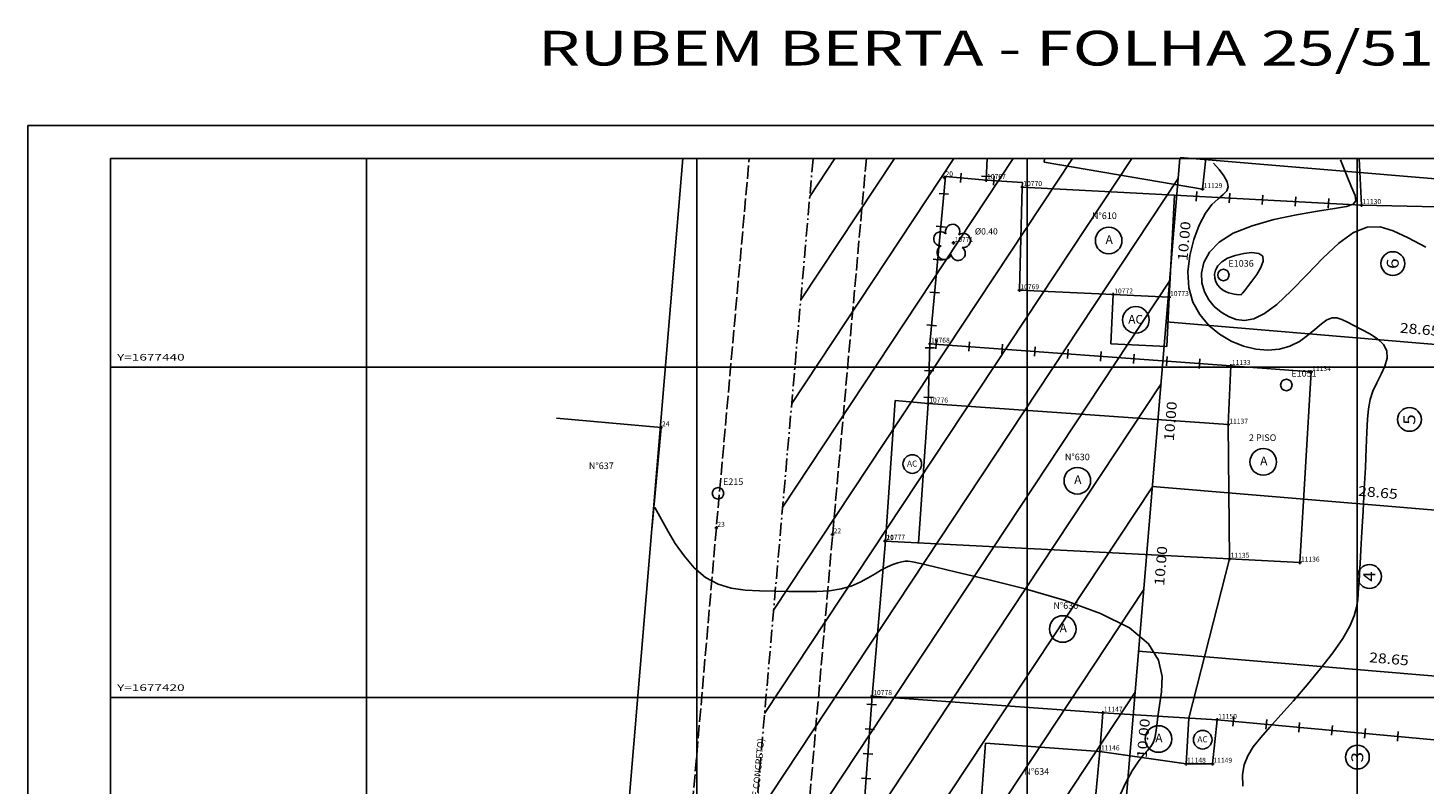
# Model space of a CAD drawing. Extents: x 189579 to 189747, y 1677336 to 1677461.
# Drawn here: x 189579 to 189664, y 1677415 to 1677461 of the extents above; entities that cross this region are included whole.
import ezdxf
from ezdxf.enums import TextEntityAlignment as Align

# ---------------------------------------------------------------- set-up
doc = ezdxf.new("R2010")
doc.units = 0
doc.header["$MEASUREMENT"] = 0
for name, pattern in [('LIN0', [0]), ('LIN1', [1, 0.8, -0.2]), ('LIN3', [1.2, 0.8, -0.2, 0, -0.2])]:
    doc.linetypes.add(name, pattern=pattern)
doc.layers.get('0').update_dxf_attribs({"linetype": 'LIN0'})
for name, color, linetype in [('_PONTOS1', 7, 'LIN0'), ('_PONTOS10', 7, 'LIN0'), ('_PONTOS13', 7, 'LIN0'), ('ARVORES', 3, 'LIN0'), ('CERCAS', 2, 'LIN0'), ('CONSTRUCOES', 4, 'LIN0'), ('CURVAS', 7, 'LIN0'), ('ESCRI', 7, 'LIN0'), ('ESTACOES', 7, 'LIN0'), ('FOLHAS', 8, 'LIN0'), ('LOTES', 7, 'LIN0'), ('MEIOFIO-EXIST', 7, 'LIN0'), ('QUADRAS', 7, 'LIN0'), ('SELO', 7, 'LIN0'), ('TEXTOS', 6, 'LIN0')]:
    doc.layers.add(name, color=color, linetype=linetype)
doc.styles.add('ROMAND', font='romand', dxfattribs={"height": 2})
doc.styles.add('ROMANS', font='ROMANS.shx', dxfattribs={"height": 0.4})

# ---------------------------------------------------------------- blocks, each defined once
blk = doc.blocks.new('FOL124', base_point=(189584.4954, 1677337.8314))
at = {"color": 0, "linetype": 'LIN0'}
for p, q in [((189710.2954, 1677452.6314), (189584.4954, 1677452.6314)), ((189584.4954, 1677452.6314), (189584.4954, 1677337.8314)), ((189600, 1677439), (189600, 1677441)), ((189620, 1677439), (189620, 1677441)), ((189640, 1677439), (189640, 1677441)), ((189660, 1677439), (189660, 1677441)), ((189599, 1677440), (189601, 1677440)), ((189619, 1677440), (189621, 1677440)), ((189639, 1677440), (189641, 1677440)), ((189659, 1677440), (189661, 1677440)), ((189600, 1677419), (189600, 1677421)), ((189620, 1677419), (189620, 1677421)), ((189640, 1677419), (189640, 1677421)), ((189660, 1677419), (189660, 1677421)), ((189599, 1677420), (189601, 1677420)), ((189619, 1677420), (189621, 1677420)), ((189639, 1677420), (189641, 1677420)), ((189659, 1677420), (189661, 1677420))]:
    blk.add_line(p, q, dxfattribs=at)
at = {"color": 0, "style": 'ROMANS', "width": 1.186004}
for s, p, p2 in [('Y=1677440', (189584.8954, 1677440.4), (189588.984289, 1677440.4)), ('Y=1677420', (189584.8954, 1677420.4), (189588.984289, 1677420.4))]:
    blk.add_text(s, height=0.4, dxfattribs=at).set_placement(p, p2, align=Align.FIT)
blk = doc.blocks.new('SIMB4')
at = {"color": 0, "linetype": 'LIN0'}
for p, q in [((-0.1, 0), (0.1, 0)), ((0, -0.1), (0, 0.1))]:
    blk.add_line(p, q, dxfattribs=at)
for tag in ['COTA', 'PONTO', 'DESC']:
    blk.add_attdef(tag, (0, 0), '', height=1)
blk = doc.blocks.new('MURO')
at = {"layer": 'CERCAS'}
blk.add_line((0, -0.288), (0, 0.288), dxfattribs=at)
blk = doc.blocks.new('TA')
at = {"layer": 'TEXTOS', "linetype": 'LIN0'}
blk.add_circle((0, 0), 0.806, dxfattribs=at)
at = {"layer": 'TEXTOS', "style": 'ROMANS'}
blk.add_text('A', height=0.529, dxfattribs=at).set_placement((-0.189, -0.203))
blk = doc.blocks.new('TAC')
at = {"layer": 'TEXTOS', "linetype": 'LIN0'}
blk.add_circle((0, 0), 0.806, dxfattribs=at)
at = {"layer": 'TEXTOS', "style": 'ROMANS'}
blk.add_text('AC', height=0.5292, dxfattribs=at).set_placement((-0.461, -0.229))
blk = doc.blocks.new('ESTACOES')
at = {"layer": 'ESTACOES', "linetype": 'LIN0'}
blk.add_line((0, 0), (0, 0), dxfattribs=at)
blk.add_circle((0, 0), 0.346, dxfattribs=at)
at = {"layer": 'ESTACOES', "style": 'ROMANS'}
blk.add_attdef('ESTACOES', (0.303, 0.503), '', height=0.4, dxfattribs=at)
blk = doc.blocks.new('C25')
at = {"layer": 'CURVAS', "color": 32, "linetype": 'LIN0'}
for p, q in [((66.806, -0.293, 36), (67.144, -0.673, 36)), ((67.144, -0.673, 36), (67.427, -1.058, 36)), ((67.427, -1.058, 36), (67.619, -1.419, 36)), ((67.619, -1.419, 36), (67.684, -1.726, 36)), ((67.073, -2.439, 36), (66.705, -2.794, 36)), ((67.382, -2.183, 36), (67.073, -2.439, 36)), ((67.597, -1.966, 36), (67.382, -2.183, 36)), ((67.684, -1.726, 36), (67.597, -1.966, 36)), ((66.314, -3.311, 36), (65.935, -4.029, 36)), ((66.705, -2.794, 36), (66.314, -3.311, 36)), ((65.935, -4.029, 36), (65.606, -4.904, 36)), ((65.606, -4.904, 36), (65.366, -5.871, 36)), ((65.366, -5.871, 36), (65.253, -6.866, 36)), ((67.648, -6.044, 34), (68.11, -5.865, 34)), ((68.11, -5.865, 34), (68.627, -5.743, 34)), ((68.627, -5.743, 34), (69.126, -5.698, 34)), ((69.126, -5.698, 34), (69.534, -5.751, 34)), ((69.534, -5.751, 34), (69.777, -5.922, 34)), ((66.867, -7.007, 34), (66.924, -6.754, 34)), ((66.924, -6.754, 34), (67.063, -6.502, 34)), ((67.063, -6.502, 34), (67.299, -6.26, 34)), ((67.299, -6.26, 34), (67.648, -6.044, 34)), ((69.662, -6.602, 34), (69.413, -7.021, 34)), ((69.805, -6.218, 34), (69.662, -6.602, 34)), ((69.777, -5.922, 34), (69.805, -6.218, 34)), ((65.253, -6.866, 36), (65.307, -7.825, 36)), ((66.876, -7.246, 34), (66.867, -7.007, 34)), ((66.937, -7.463, 34), (66.876, -7.246, 34)), ((67.041, -7.652, 34), (66.937, -7.463, 34)), ((69.124, -7.427, 34), (68.86, -7.767, 34)), ((69.413, -7.021, 34), (69.124, -7.427, 34)), ((65.307, -7.825, 36), (65.554, -8.692, 36)), ((67.178, -7.815, 34), (67.041, -7.652, 34)), ((67.339, -7.949, 34), (67.178, -7.815, 34)), ((67.516, -8.054, 34), (67.339, -7.949, 34)), ((67.699, -8.13, 34), (67.516, -8.054, 34)), ((67.88, -8.181, 34), (67.699, -8.13, 34)), ((68.049, -8.212, 34), (67.88, -8.181, 34)), ((68.197, -8.23, 34), (68.049, -8.212, 34)), ((68.479, -8.251, 34), (68.197, -8.23, 34)), ((68.482, -8.247, 34), (68.479, -8.251, 34)), ((68.479, -8.251, 34), (68.479, -8.251, 34)), ((68.503, -8.22, 34), (68.482, -8.247, 34)), ((68.561, -8.146, 34), (68.503, -8.22, 34)), ((68.674, -8.003, 34), (68.561, -8.146, 34)), ((68.86, -7.767, 34), (68.674, -8.003, 34)), ((65.554, -8.692, 36), (65.969, -9.454, 36)), ((65.969, -9.454, 36), (66.519, -10.106, 36)), ((66.519, -10.106, 36), (67.166, -10.645, 36)), ((72.941, -10.352, 36), (73.329, -10.018, 36)), ((73.329, -10.018, 36), (73.67, -9.772, 36)), ((73.67, -9.772, 36), (73.975, -9.653, 36)), ((73.975, -9.653, 36), (74.266, -9.649, 36)), ((74.266, -9.649, 36), (74.567, -9.738, 36)), ((74.567, -9.738, 36), (74.903, -9.899, 36)), ((74.903, -9.899, 36), (75.3, -10.107, 36)), ((75.3, -10.107, 36), (75.768, -10.346, 36)), ((67.166, -10.645, 36), (67.876, -11.065, 36)), ((71.997, -11.076, 36), (72.499, -10.721, 36)), ((72.499, -10.721, 36), (72.941, -10.352, 36)), ((75.768, -10.346, 36), (76.261, -10.616, 36)), ((76.261, -10.616, 36), (76.72, -10.92, 36)), ((76.72, -10.92, 36), (77.086, -11.265, 36)), ((67.876, -11.065, 36), (68.614, -11.365, 36)), ((68.614, -11.365, 36), (69.359, -11.544, 36)), ((69.359, -11.544, 36), (70.089, -11.603, 36)), ((70.089, -11.603, 36), (70.785, -11.542, 36)), ((70.785, -11.542, 36), (71.426, -11.364, 36)), ((71.426, -11.364, 36), (71.997, -11.076, 36)), ((77.086, -11.265, 36), (77.297, -11.654, 36)), ((77.297, -11.654, 36), (77.316, -12.09, 36)), ((77.181, -12.563, 36), (76.952, -13.061, 36)), ((77.316, -12.09, 36), (77.181, -12.563, 36)), ((76.952, -13.061, 36), (76.69, -13.573, 36)), ((76.453, -14.087, 36), (76.287, -14.599, 36)), ((76.69, -13.573, 36), (76.453, -14.087, 36)), ((76.186, -15.151, 36), (76.127, -15.79, 36)), ((76.287, -14.599, 36), (76.186, -15.151, 36)), ((76.127, -15.79, 36), (76.089, -16.566, 36)), ((76.089, -16.566, 36), (76.051, -17.529, 36)), ((76.051, -17.529, 36), (75.996, -18.701, 36)), ((75.996, -18.701, 36), (75.928, -20.007, 36)), ((75.928, -20.007, 36), (75.854, -21.342, 36)), ((32.963, -21.131, 37), (33.766, -22.579, 37)), ((75.854, -21.342, 36), (75.781, -22.603, 36)), ((33.766, -22.579, 37), (34.204, -23.298, 37)), ((75.781, -22.603, 36), (75.718, -23.689, 36)), ((34.204, -23.298, 37), (34.736, -24.057, 37)), ((34.736, -24.057, 37), (35.35, -24.772, 37)), ((47.38, -24.581, 37), (47.674, -24.483, 37)), ((47.674, -24.483, 37), (47.928, -24.42, 37)), ((47.928, -24.42, 37), (48.134, -24.386, 37)), ((48.134, -24.386, 37), (48.312, -24.379, 37)), ((48.312, -24.379, 37), (48.574, -24.419, 37)), ((48.574, -24.419, 37), (49.056, -24.526, 37)), ((75.718, -23.689, 36), (75.67, -24.523, 36)), ((35.35, -24.772, 37), (36.039, -25.362, 37)), ((36.039, -25.362, 37), (36.791, -25.765, 37)), ((45.878, -25.392, 37), (46.303, -25.135, 37)), ((46.303, -25.135, 37), (46.69, -24.903, 37)), ((46.69, -24.903, 37), (47.05, -24.719, 37)), ((47.05, -24.719, 37), (47.38, -24.581, 37)), ((49.056, -24.526, 37), (49.896, -24.726, 37)), ((49.896, -24.726, 37), (51.229, -25.04, 37)), ((51.229, -25.04, 37), (53.125, -25.485, 37)), ((75.635, -25.142, 36), (75.609, -25.608, 36)), ((75.67, -24.523, 36), (75.635, -25.142, 36)), ((36.791, -25.765, 37), (37.595, -26.005, 37)), ((37.595, -26.005, 37), (38.437, -26.125, 37)), ((38.437, -26.125, 37), (39.306, -26.171, 37)), ((39.306, -26.171, 37), (40.189, -26.187, 37)), ((40.189, -26.187, 37), (41.071, -26.207, 37)), ((41.071, -26.207, 37), (41.936, -26.223, 37)), ((42.766, -26.216, 37), (43.541, -26.168, 37)), ((43.541, -26.168, 37), (44.244, -26.06, 37)), ((44.244, -26.06, 37), (44.862, -25.881, 37)), ((44.862, -25.881, 37), (45.402, -25.65, 37)), ((45.402, -25.65, 37), (45.878, -25.392, 37)), ((53.125, -25.485, 37), (55.387, -26.057, 37)), ((55.387, -26.057, 37), (57.75, -26.744, 37)), ((75.588, -25.985, 36), (75.567, -26.337, 36)), ((75.609, -25.608, 36), (75.588, -25.985, 36)), ((41.936, -26.223, 37), (42.766, -26.216, 37)), ((57.75, -26.744, 37), (59.948, -27.536, 37)), ((75.538, -26.721, 36), (75.466, -27.163, 36)), ((75.567, -26.337, 36), (75.538, -26.721, 36)), ((59.948, -27.536, 37), (61.719, -28.421, 37)), ((75.315, -27.685, 36), (75.046, -28.307, 36)), ((75.466, -27.163, 36), (75.315, -27.685, 36)), ((61.719, -28.421, 37), (62.866, -29.383, 37)), ((75.046, -28.307, 36), (74.62, -29.051, 36)), ((62.866, -29.383, 37), (63.469, -30.38, 37)), ((74.62, -29.051, 36), (74.017, -29.924, 36)), ((63.469, -30.38, 37), (63.68, -31.364, 37)), ((74.017, -29.924, 36), (73.28, -30.882, 36)), ((73.28, -30.882, 36), (72.471, -31.868, 36)), ((63.68, -31.364, 37), (63.648, -32.289, 37)), ((72.471, -31.868, 36), (71.651, -32.823, 36)), ((63.648, -32.289, 37), (63.522, -33.106, 37)), ((71.651, -32.823, 36), (70.881, -33.69, 36)), ((63.423, -33.781, 37), (63.359, -34.323, 37)), ((63.522, -33.106, 37), (63.423, -33.781, 37)), ((70.881, -33.69, 36), (70.212, -34.429, 36)), ((63.359, -34.323, 37), (63.307, -34.753, 37)), ((70.212, -34.429, 36), (69.654, -35.061, 36)), ((63.149, -35.366, 37), (63.002, -35.597, 37)), ((63.244, -35.094, 37), (63.149, -35.366, 37)), ((63.307, -34.753, 37), (63.244, -35.094, 37)), ((69.654, -35.061, 36), (69.209, -35.626, 36)), ((62.546, -36.123, 37), (62.238, -36.521, 37)), ((62.801, -35.832, 37), (62.546, -36.123, 37)), ((63.002, -35.597, 37), (62.801, -35.832, 37)), ((68.876, -36.161, 36), (68.658, -36.705, 36)), ((69.209, -35.626, 36), (68.876, -36.161, 36)), ((61.879, -37.077, 37), (61.475, -37.824, 37)), ((62.238, -36.521, 37), (61.879, -37.077, 37)), ((68.658, -36.705, 36), (68.554, -37.301, 36)), ((61.475, -37.824, 37), (61.065, -38.713, 37)), ((68.554, -37.301, 36), (68.57, -38.005, 36))]:
    blk.add_line(p, q, dxfattribs=at)
at = {"layer": 'CURVAS', "color": 130, "linetype": 'LIN0'}
for p, q in [((74.479, -0.09, 35), (74.855, -0.996, 35)), ((74.855, -0.996, 35), (75.163, -1.731, 35)), ((75.163, -1.731, 35), (75.367, -2.242, 35)), ((75.367, -2.242, 35), (75.418, -2.568, 35)), ((73.087, -3.185, 35), (71.815, -3.41, 35)), ((74.134, -3.02, 35), (73.087, -3.185, 35)), ((74.853, -2.897, 35), (74.134, -3.02, 35)), ((75.264, -2.766, 35), (74.853, -2.897, 35)), ((75.418, -2.568, 35), (75.264, -2.766, 35)), ((69.133, -4.073, 35), (67.992, -4.527, 35)), ((70.452, -3.703, 35), (69.133, -4.073, 35)), ((71.815, -3.41, 35), (70.452, -3.703, 35)), ((75.284, -4.473, 35), (76.102, -4.152, 35)), ((76.102, -4.152, 35), (76.881, -4.142, 35)), ((76.881, -4.142, 35), (77.688, -4.382, 35)), ((67.134, -5.068, 35), (66.553, -5.67, 35)), ((67.992, -4.527, 35), (67.134, -5.068, 35)), ((74.38, -5.134, 35), (75.284, -4.473, 35)), ((77.688, -4.382, 35), (78.59, -4.812, 35)), ((78.59, -4.812, 35), (79.654, -5.371, 35)), ((66.553, -5.67, 35), (66.209, -6.303, 35)), ((73.416, -6.033, 35), (74.38, -5.134, 35)), ((66.209, -6.303, 35), (66.068, -6.935, 35)), ((72.44, -7.038, 35), (73.416, -6.033, 35)), ((66.068, -6.935, 35), (66.091, -7.536, 35)), ((66.091, -7.536, 35), (66.245, -8.077, 35)), ((71.496, -8.016, 35), (72.44, -7.038, 35)), ((66.245, -8.077, 35), (66.505, -8.553, 35)), ((70.631, -8.835, 35), (71.496, -8.016, 35)), ((66.505, -8.553, 35), (66.848, -8.961, 35)), ((66.848, -8.961, 35), (67.253, -9.297, 35)), ((67.253, -9.297, 35), (67.696, -9.56, 35)), ((69.881, -9.391, 35), (70.631, -8.835, 35)), ((67.696, -9.56, 35), (68.163, -9.74, 35)), ((68.163, -9.74, 35), (68.668, -9.8, 35)), ((68.668, -9.8, 35), (69.234, -9.699, 35)), ((69.234, -9.699, 35), (69.881, -9.391, 35))]:
    blk.add_line(p, q, dxfattribs=at)

msp = doc.modelspace()

# ---------------------------------------------------------------- linework, layer by layer
at = {"color": 7, "linetype": 'LIN0'}
for p, q in [((189624.107, 1677419.024), (189646.357, 1677452.631)), ((189624.654, 1677425.285), (189642.759, 1677452.631)), ((189625.202, 1677431.546), (189639.161, 1677452.631)), ((189625.749, 1677437.807), (189635.563, 1677452.631)), ((189626.296, 1677444.069), (189631.965, 1677452.631)), ((189626.844, 1677450.33), (189628.367, 1677452.631)), ((189623.56, 1677412.763), (189649.158, 1677451.428)), ((189623.012, 1677406.501), (189648.637, 1677445.206)), ((189622.465, 1677400.24), (189648.116, 1677438.985)), ((189621.918, 1677393.979), (189647.594, 1677432.763)), ((189621.371, 1677387.718), (189647.073, 1677426.541)), ((189620.823, 1677381.457), (189646.552, 1677420.319))]:
    msp.add_line(p, q, dxfattribs=at)
at = {"color": 8, "linetype": 'LIN0'}
msp.add_line((189644.389, 1677394.5), (189649.259, 1677452.631), dxfattribs=at)
at = {"layer": 'ARVORES', "color": 3, "linetype": 'LIN0'}
for centre, start, end in [((189634.779, 1677447.767), 43.5314, 157.95046), ((189635.497, 1677448.215), 85.95046, 200.36952), ((189635.497, 1677448.215), 331.5314, 85.95046), ((189636.145, 1677447.67), 13.95046, 128.36952), ((189634.779, 1677447.767), 157.95046, 272.36952), ((189634.983, 1677446.945), 115.5314, 229.95046), ((189635.828, 1677446.885), 301.95046, 56.36952), ((189636.145, 1677447.67), 259.5314, 13.95046), ((189634.983, 1677446.945), 229.95046, 344.36952), ((189635.828, 1677446.885), 187.5314, 301.95046)]:
    msp.add_arc(centre, 0.432, start, end, dxfattribs=at)
at = {"layer": 'CERCAS'}
for p, q in [((189637.589, 1677452.631), (189637.519, 1677451.326)), ((189648.928, 1677450.413), (189660.251, 1677449.812))]:
    msp.add_line(p, q, dxfattribs=at)
for points in [[(189634.124, 1677441.42), (189635.06, 1677451.548), (189637.519, 1677451.326), (189639.716, 1677451.169), (189639.715, 1677450.902)], [(189634.02, 1677437.794), (189634.124, 1677441.42), (189652.342, 1677440.07)], [(189630.628, 1677420.09), (189629.889, 1677410.172), (189636.907, 1677409.318)], [(189651.514, 1677418.649), (189665.742, 1677417.345), (189668.431, 1677417.099)]]:
    msp.add_lwpolyline(points, dxfattribs=at)
at = {"layer": 'CONSTRUCOES'}
for p, q in [((189641.039, 1677452.398), (189641.065, 1677452.631)), ((189641.039, 1677452.398), (189650.631, 1677450.783)), ((189650.631, 1677450.783), (189650.835, 1677452.631)), ((189660.112, 1677452.631), (189660.251, 1677449.812)), ((189639.536, 1677444.653), (189639.715, 1677450.902)), ((189639.715, 1677450.902), (189648.928, 1677450.413)), ((189648.601, 1677444.242), (189648.928, 1677450.413)), ((189660.251, 1677449.812), (189664.851, 1677449.711)), ((189639.536, 1677444.653), (189645.222, 1677444.399)), ((189645.222, 1677444.399), (189645.083, 1677441.403)), ((189645.222, 1677444.399), (189648.601, 1677444.242)), ((189648.601, 1677444.242), (189648.462, 1677441.246)), ((189645.083, 1677441.403), (189648.462, 1677441.246)), ((189652.342, 1677440.07), (189652.19, 1677436.519)), ((189657.205, 1677439.706), (189652.342, 1677440.07)), ((189656.525, 1677428.164), (189657.205, 1677439.706)), ((189631.421, 1677429.491), (189632.017, 1677437.982)), ((189632.017, 1677437.982), (189634.02, 1677437.794)), ((189634.02, 1677437.794), (189633.429, 1677429.366)), ((189652.19, 1677436.519), (189634.02, 1677437.794)), ((189617.834, 1677436.354), (189611.51, 1677436.916)), ((189617.834, 1677436.354), (189617.285, 1677430.172)), ((189652.19, 1677436.519), (189652.27, 1677428.399)), ((189631.421, 1677429.491), (189630.628, 1677420.09)), ((189631.415, 1677429.47), (189652.27, 1677428.399)), ((189649.805, 1677418.756), (189652.27, 1677428.399)), ((189652.27, 1677428.399), (189656.525, 1677428.164)), ((189630.628, 1677420.09), (189644.592, 1677419.081)), ((189644.411, 1677416.739), (189644.592, 1677419.081)), ((189644.592, 1677419.081), (189651.514, 1677418.649)), ((189649.633, 1677415.993), (189649.805, 1677418.756)), ((189651.514, 1677418.649), (189651.224, 1677415.989)), ((189636.619, 1677405.329), (189637.48, 1677417.24)), ((189644.411, 1677416.739), (189637.48, 1677417.24)), ((189643.804, 1677410.331), (189644.411, 1677416.739)), ((189649.633, 1677415.993), (189644.411, 1677416.739)), ((189651.224, 1677415.989), (189649.633, 1677415.993))]:
    msp.add_line(p, q, dxfattribs=at)
at = {"layer": 'ESCRI', "color": 10, "linetype": 'LIN3'}
msp.add_line((189617.01, 1677337.831), (189627.045, 1677452.631), dxfattribs=at)
at = {"layer": 'FOLHAS'}
for p, q in [((189600, 1677452.631), (189600, 1677337.831)), ((189620, 1677452.631), (189620, 1677337.831)), ((189640, 1677452.631), (189640, 1677337.831)), ((189660, 1677452.631), (189660, 1677337.831)), ((189584.495, 1677440), (189710.295, 1677440)), ((189584.495, 1677420), (189710.295, 1677420))]:
    msp.add_line(p, q, dxfattribs=at)
at = {"layer": 'LOTES', "color": 40, "linetype": 'LIN0'}
for p, q in [((189677.797, 1677450.31), (189649.265, 1677452.7)), ((189676.966, 1677440.344), (189648.43, 1677442.735)), ((189676.136, 1677430.379), (189647.595, 1677432.77)), ((189675.305, 1677420.413), (189646.76, 1677422.805))]:
    msp.add_line(p, q, dxfattribs=at)
for centre in [(189662.156, 1677446.267), (189663.159, 1677436.834), (189660.737, 1677427.326), (189660.007, 1677416.392)]:
    msp.add_circle(centre, 0.72, dxfattribs=at)
at = {"layer": 'MEIOFIO-EXIST', "color": 42, "linetype": 'LIN1', "flags": 128}
for points in [[(189613.199, 1677337.831), (189621.185, 1677430.272), (189623.173, 1677452.631)], [(189630.272, 1677452.631), (189628.226, 1677429.877), (189620.229, 1677337.831)]]:
    msp.add_lwpolyline(points, dxfattribs=at)
at = {"layer": 'QUADRAS', "color": 60, "linetype": 'LIN0'}
for p, q in [((189613.571, 1677385.993), (189619.154, 1677452.631)), ((189649.259, 1677452.631), (189644.389, 1677394.5))]:
    msp.add_line(p, q, dxfattribs=at)
at = {"layer": 'SELO', "color": 1, "linetype": 'LIN0'}
for p, q in [((189579.495, 1677454.631), (189579.495, 1677335.831)), ((189747.295, 1677454.631), (189579.495, 1677454.631))]:
    msp.add_line(p, q, dxfattribs=at)
at = {"layer": 'SELO', "color": 11, "linetype": 'LIN0'}
for p, q in [((189584.495, 1677452.631), (189584.495, 1677337.831)), ((189745.295, 1677452.631), (189584.495, 1677452.631))]:
    msp.add_line(p, q, dxfattribs=at)

# ---------------------------------------------------------------- block references
at = {"layer": '_PONTOS1', "color": 3}
ref = msp.add_blockref('SIMB4', (189635, 1677451.488), dxfattribs=at)
ref.add_attrib('PONTO', '20', (189635.06, 1677451.548), dxfattribs={"color": 1, "height": 0.3, "style": 'ROMANS'})
ref = msp.add_blockref('SIMB4', (189617.834, 1677436.354), dxfattribs=at)
ref.add_attrib('PONTO', '24', (189617.894, 1677436.414), dxfattribs={"color": 1, "height": 0.3, "style": 'ROMANS'})
ref = msp.add_blockref('SIMB4', (189621.185, 1677430.272), dxfattribs=at)
ref.add_attrib('PONTO', '23', (189621.245, 1677430.332), dxfattribs={"color": 1, "height": 0.3, "style": 'ROMANS'})
ref = msp.add_blockref('SIMB4', (189628.226, 1677429.877), dxfattribs=at)
ref.add_attrib('PONTO', '22', (189628.286, 1677429.937), dxfattribs={"color": 1, "height": 0.3, "style": 'ROMANS'})
ref = msp.add_blockref('SIMB4', (189631.415, 1677429.47), dxfattribs=at)
ref.add_attrib('PONTO', '21', (189631.475, 1677429.53), dxfattribs={"color": 1, "height": 0.3, "style": 'ROMANS'})
at = {"layer": '_PONTOS10', "color": 3}
ref = msp.add_blockref('SIMB4', (189637.519, 1677451.326), dxfattribs=at)
ref.add_attrib('PONTO', '10767', (189637.579, 1677451.386), dxfattribs={"color": 1, "height": 0.3, "style": 'ROMANS'})
ref = msp.add_blockref('SIMB4', (189639.715, 1677450.902), dxfattribs=at)
ref.add_attrib('PONTO', '10770', (189639.775, 1677450.962), dxfattribs={"color": 1, "height": 0.3, "style": 'ROMANS'})
ref = msp.add_blockref('SIMB4', (189635.547, 1677447.516), dxfattribs=at)
ref.add_attrib('PONTO', '10771', (189635.608, 1677447.576), dxfattribs={"color": 1, "height": 0.3, "style": 'ROMANS'})
ref = msp.add_blockref('SIMB4', (189639.536, 1677444.653), dxfattribs=at)
ref.add_attrib('PONTO', '10769', (189639.596, 1677444.713), dxfattribs={"color": 1, "height": 0.3, "style": 'ROMANS'})
ref = msp.add_blockref('SIMB4', (189645.222, 1677444.399), dxfattribs=at)
ref.add_attrib('PONTO', '10772', (189645.282, 1677444.459), dxfattribs={"color": 1, "height": 0.3, "style": 'ROMANS'})
ref = msp.add_blockref('SIMB4', (189648.601, 1677444.242), dxfattribs=at)
ref.add_attrib('PONTO', '10773', (189648.661, 1677444.302), dxfattribs={"color": 1, "height": 0.3, "style": 'ROMANS'})
ref = msp.add_blockref('SIMB4', (189634.124, 1677441.42), dxfattribs=at)
ref.add_attrib('PONTO', '10768', (189634.184, 1677441.479), dxfattribs={"color": 1, "height": 0.3, "style": 'ROMANS'})
ref = msp.add_blockref('SIMB4', (189634.02, 1677437.794), dxfattribs=at)
ref.add_attrib('PONTO', '10776', (189634.08, 1677437.854), dxfattribs={"color": 1, "height": 0.3, "style": 'ROMANS'})
ref = msp.add_blockref('SIMB4', (189631.421, 1677429.491), dxfattribs=at)
ref.add_attrib('PONTO', '10777', (189631.481, 1677429.551), dxfattribs={"color": 1, "height": 0.3, "style": 'ROMANS'})
ref = msp.add_blockref('SIMB4', (189630.628, 1677420.09), dxfattribs=at)
ref.add_attrib('PONTO', '10778', (189630.688, 1677420.15), dxfattribs={"color": 1, "height": 0.3, "style": 'ROMANS'})
at = {"layer": '_PONTOS13', "color": 3}
ref = msp.add_blockref('SIMB4', (189650.631, 1677450.783), dxfattribs=at)
ref.add_attrib('PONTO', '11129', (189650.691, 1677450.843), dxfattribs={"color": 1, "height": 0.3, "style": 'ROMANS'})
ref = msp.add_blockref('SIMB4', (189660.251, 1677449.812), dxfattribs=at)
ref.add_attrib('PONTO', '11130', (189660.311, 1677449.872), dxfattribs={"color": 1, "height": 0.3, "style": 'ROMANS'})
ref = msp.add_blockref('SIMB4', (189652.342, 1677440.07), dxfattribs=at)
ref.add_attrib('PONTO', '11133', (189652.402, 1677440.13), dxfattribs={"color": 1, "height": 0.3, "style": 'ROMANS'})
ref = msp.add_blockref('SIMB4', (189657.205, 1677439.706), dxfattribs=at)
ref.add_attrib('PONTO', '11134', (189657.265, 1677439.766), dxfattribs={"color": 1, "height": 0.3, "style": 'ROMANS'})
ref = msp.add_blockref('SIMB4', (189652.19, 1677436.519), dxfattribs=at)
ref.add_attrib('PONTO', '11137', (189652.25, 1677436.579), dxfattribs={"color": 1, "height": 0.3, "style": 'ROMANS'})
ref = msp.add_blockref('SIMB4', (189652.27, 1677428.399), dxfattribs=at)
ref.add_attrib('PONTO', '11135', (189652.33, 1677428.459), dxfattribs={"color": 1, "height": 0.3, "style": 'ROMANS'})
ref = msp.add_blockref('SIMB4', (189656.525, 1677428.164), dxfattribs=at)
ref.add_attrib('PONTO', '11136', (189656.585, 1677428.224), dxfattribs={"color": 1, "height": 0.3, "style": 'ROMANS'})
ref = msp.add_blockref('SIMB4', (189644.592, 1677419.081), dxfattribs=at)
ref.add_attrib('PONTO', '11147', (189644.652, 1677419.141), dxfattribs={"color": 1, "height": 0.3, "style": 'ROMANS'})
ref = msp.add_blockref('SIMB4', (189651.514, 1677418.649), dxfattribs=at)
ref.add_attrib('PONTO', '11150', (189651.574, 1677418.709), dxfattribs={"color": 1, "height": 0.3, "style": 'ROMANS'})
ref = msp.add_blockref('SIMB4', (189644.411, 1677416.739), dxfattribs=at)
ref.add_attrib('PONTO', '11146', (189644.471, 1677416.799), dxfattribs={"color": 1, "height": 0.3, "style": 'ROMANS'})
ref = msp.add_blockref('SIMB4', (189649.633, 1677415.993), dxfattribs=at)
ref.add_attrib('PONTO', '11148', (189649.693, 1677416.053), dxfattribs={"color": 1, "height": 0.3, "style": 'ROMANS'})
ref = msp.add_blockref('SIMB4', (189651.224, 1677415.989), dxfattribs=at)
ref.add_attrib('PONTO', '11149', (189651.284, 1677416.049), dxfattribs={"color": 1, "height": 0.3, "style": 'ROMANS'})
at = {"layer": 'CERCAS'}
for p, rotation in [((189635.994, 1677451.464), 354.8410790572437), ((189637.531, 1677451.55), 266.9087970484074), ((189637.987, 1677451.293), 355.9004490665574), ((189650.265, 1677450.342), 356.9622894333529), ((189634.962, 1677450.491), 84.7242315293167), ((189652.262, 1677450.236), 356.9622894333529), ((189654.259, 1677450.13), 356.9622894333529), ((189656.257, 1677450.024), 356.9622894333529), ((189658.254, 1677449.918), 356.9622894333529), ((189634.778, 1677448.5), 84.7242315293167), ((189634.594, 1677446.508), 84.7242315293167), ((189634.41, 1677444.517), 84.7242315293167), ((189634.226, 1677442.525), 84.7242315293167), ((189634.497, 1677441.392), 355.7647289290676), ((189636.491, 1677441.244), 355.7647289290676), ((189638.486, 1677441.097), 355.7647289290676), ((189634.114, 1677441.167), 88.35521139489484), ((189640.48, 1677440.949), 355.7647289290676), ((189642.475, 1677440.801), 355.7647289290676), ((189644.469, 1677440.653), 355.7647289290676), ((189646.464, 1677440.506), 355.7647289290676), ((189648.458, 1677440.358), 355.7647289290676), ((189650.453, 1677440.21), 355.7647289290676), ((189634.078, 1677439.793), 88.35521139489484), ((189634.042, 1677438.166), 88.35521139489484), ((189630.59, 1677419.576), 265.7425596505321), ((189652.497, 1677418.559), 354.7649433392003), ((189654.489, 1677418.376), 354.7649433392003), ((189656.481, 1677418.194), 354.7649433392003), ((189630.478, 1677418.08), 265.7425596505321), ((189658.472, 1677418.011), 354.7649433392003), ((189660.464, 1677417.829), 354.7649433392003), ((189662.456, 1677417.646), 354.7649433392003), ((189630.367, 1677416.585), 265.7425596505321), ((189630.256, 1677415.089), 265.7425596505321)]:
    msp.add_blockref('MURO', p, dxfattribs=dict(at, rotation=rotation))
at = {"layer": 'ESTACOES'}
for p, values in [((189651.892, 1677445.577), {'ESTACOES': 'E1036'}), ((189655.704, 1677438.916), {'ESTACOES': 'E1051'}), ((189621.288, 1677432.359), {'ESTACOES': 'E215'})]:
    msp.add_blockref('ESTACOES', p, dxfattribs=at).add_auto_attribs(values)
at = {"layer": 'FOLHAS'}
msp.add_blockref('FOL124', (189584.495, 1677337.831), dxfattribs=at)
at = {"layer": 'TEXTOS'}
for name, p in [('C25', (189584.495, 1677452.631)), ('TA', (189644.945, 1677447.662)), ('TAC', (189646.59, 1677442.858)), ('TA', (189654.307, 1677434.261)), ('TA', (189643.047, 1677433.123)), ('TA', (189642.162, 1677424.147)), ('TA', (189647.961, 1677417.488))]:
    msp.add_blockref(name, p, dxfattribs=at)
at = {"layer": 'TEXTOS', "xscale": 0.7, "yscale": 0.7, "zscale": 0.7}
for p in [(189633.053, 1677434.134), (189650.638, 1677417.446)]:
    msp.add_blockref('TAC', p, dxfattribs=at)

# ---------------------------------------------------------------- texts
at = {"layer": 'ARVORES', "color": 7, "style": 'ROMANS'}
msp.add_text('%%c0.40', height=0.378, dxfattribs=at).set_placement((189636.84, 1677448.03))
at = {"layer": 'FOLHAS', "color": 3, "style": 'ROMANS', "width": 1.024631}
msp.add_text('RUBEM BERTA - FOLHA 25/51 - ESCALA 1/200', height=2.1, dxfattribs=at).set_placement((189610.382, 1677458.259), (189693.582, 1677458.259), align=Align.FIT)
at = {"layer": 'LOTES', "color": 40}
for s, height, rotation, style, width, p, p2 in [('10.00', 0.6, 85.21139, 'ROMANS', 0.965517, (189649.711, 1677446.408), (189649.912, 1677448.8)), ('6', 0.72, 90, 'ROMAND', 1.098039, (189662.508, 1677445.942), (189662.508, 1677446.582)), ('28.65', 0.6, 355.15389, 'ROMANS', 0.965517, (189662.557, 1677442.087), (189664.949, 1677441.884)), ('10.00', 0.6, 85.21139, 'ROMANS', 0.965517, (189648.883, 1677435.507), (189649.084, 1677437.899)), ('5', 0.72, 90, 'ROMAND', 1.098039, (189663.511, 1677436.508), (189663.511, 1677437.148)), ('28.65', 0.6, 355.15389, 'ROMANS', 0.965517, (189660.031, 1677432.213), (189662.422, 1677432.01)), ('10.00', 0.6, 85.21139, 'ROMANS', 0.965517, (189648.299, 1677426.751), (189648.499, 1677429.143)), ('4', 0.72, 90, 'ROMAND', 1.037037, (189661.089, 1677427.001), (189661.089, 1677427.641)), ('28.65', 0.6, 355.15389, 'ROMANS', 0.965517, (189660.699, 1677422.139), (189663.09, 1677421.936)), ('10.00', 0.6, 85.21139, 'ROMANS', 0.965517, (189647.242, 1677416.307), (189647.443, 1677418.699)), ('3', 0.72, 90, 'ROMAND', 1.098039, (189660.36, 1677416.067), (189660.36, 1677416.707))]:
    msp.add_text(s, height=height, rotation=rotation, dxfattribs=dict(at, style=style, width=width)).set_placement(p, p2, align=Align.FIT)
at = {"layer": 'TEXTOS', "style": 'ROMANS'}
for s, p in [('N%%D610', (189644.684, 1677448.964)), ('2 PISO', (189654.269, 1677435.53)), ('N%%D630', (189643.047, 1677434.362)), ('N%%D637', (189614.219, 1677433.827)), ('N%%D636', (189642.346, 1677425.368)), ('N%%d634', (189640.592, 1677415.321))]:
    msp.add_text(s, height=0.4, dxfattribs=at).set_placement(p, align=Align.CENTER)
msp.add_text('(BLOQUETE DE CONCRETO)', height=0.4, rotation=84.4444, dxfattribs=at).set_placement((189623.751, 1677414.007), align=Align.CENTER)

doc.saveas('drawing.dxf')
